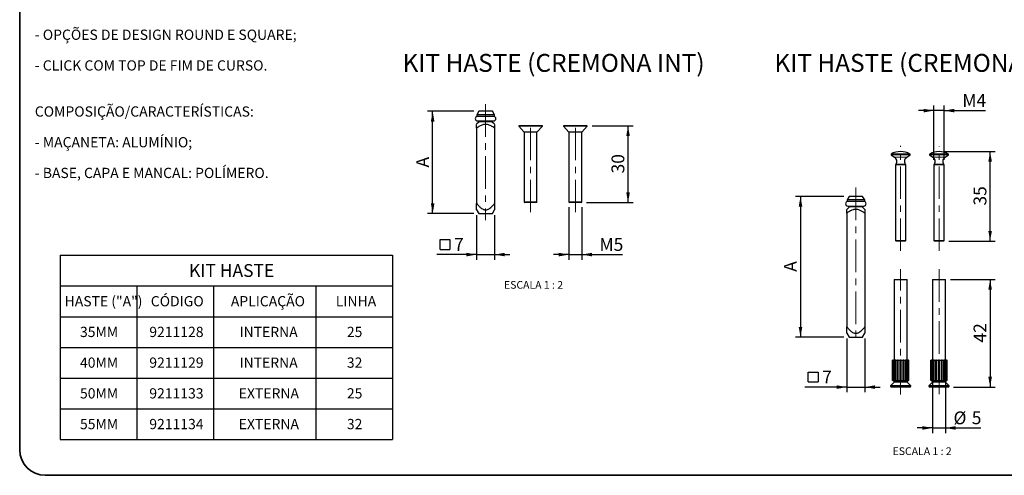
# Model space of a CAD drawing. Units: millimetres. Extents: x 5 to 296, y 3 to 205.
# Drawn here: x 5 to 197, y 5 to 94 of the extents above; entities that cross this region are included whole.
import ezdxf

# ---------------------------------------------------------------- set-up
doc = ezdxf.new("R2010")
doc.units = ezdxf.units.MM
doc.linetypes.add('CENTER', pattern=[10.16, 6.35, -1.27, 1.27, -1.27])
doc.linetypes.add('CENTERX2', pattern=[20.32, 12.7, -2.54, 2.54, -2.54])
for name, color, linetype in [('CENTRO', 8, 'CENTER'), ('COTAS', 8, 'Continuous'), ('TEXTOS_EM_PORTUGUES', 7, 'Continuous')]:
    doc.layers.add(name, color=color, linetype=linetype)
doc.layers.add('LAYOUT_', color=7, linetype='Continuous', lineweight=35)
doc.styles.add('SLDTEXTSTYLE0', font='TXT', dxfattribs={"width": 0.7})
doc.styles.add('SLDTEXTSTYLE2', font='TXT', dxfattribs={"width": 0.65})
doc.dimstyles.new('SLDDIMSTYLE4', dxfattribs={"dimtxt": 2.5, "dimasz": 2, "dimexe": 0, "dimexo": 0.0625, "dimtad": 1, "dimdec": 1, "dimlfac": 2, "dimrnd": 1e-09, "dimzin": 12, "dimdsep": 46, "dimtxsty": 'SLDTEXTSTYLE0', "dimsah": 1, "dimcen": 0.09, "dimadec": 0, "dimazin": 3, "dimtfac": 1, "dimtdec": 1, "dimtofl": 0, "dimtmove": 0, "dimatfit": 3, "dimfxl": 1, "dimfrac": 2, "dimtolj": 1, "dimtzin": 12, "dimarcsym": 0})
doc.dimstyles.new('SLDDIMSTYLE5', dxfattribs={"dimtxt": 2.5, "dimasz": 2, "dimexe": 0, "dimexo": 0.0625, "dimtad": 1, "dimdec": 1, "dimlfac": 2, "dimrnd": 1e-09, "dimzin": 12, "dimdsep": 46, "dimtxsty": 'SLDTEXTSTYLE0', "dimsah": 1, "dimcen": 0.09, "dimadec": 0, "dimazin": 3, "dimtfac": 1, "dimtdec": 1, "dimtmove": 0, "dimatfit": 0, "dimfxl": 1, "dimfrac": 2, "dimtolj": 1, "dimtzin": 12, "dimarcsym": 0})

# ---------------------------------------------------------------- blocks, each defined once
blk = doc.blocks.new('SW_TABLEANNOTATION_7')
at = {"layer": 'TEXTOS_EM_PORTUGUES', "color": 0}
for p, q in [((0, 0), (0, -6)), ((0, 0), (15, 0)), ((15, 0), (30, 0)), ((30, 0), (50, 0)), ((50, 0), (65, 0)), ((65, 0), (65, -6)), ((0, -6), (0, -12)), ((0, -6), (15, -6)), ((15, -6), (15, -12)), ((15, -6), (30, -6)), ((30, -6), (30, -12)), ((30, -6), (50, -6)), ((50, -6), (50, -12)), ((50, -6), (65, -6)), ((65, -6), (65, -12)), ((0, -12), (0, -18)), ((0, -12), (15, -12)), ((15, -12), (15, -18)), ((15, -12), (30, -12)), ((30, -12), (30, -18)), ((30, -12), (50, -12)), ((50, -12), (50, -18)), ((50, -12), (65, -12)), ((65, -12), (65, -18)), ((0, -18), (0, -24)), ((0, -18), (15, -18)), ((15, -18), (15, -24)), ((15, -18), (30, -18)), ((30, -18), (30, -24)), ((30, -18), (50, -18)), ((50, -18), (50, -24)), ((50, -18), (65, -18)), ((65, -18), (65, -24)), ((0, -24), (0, -30)), ((0, -24), (15, -24)), ((15, -24), (15, -30)), ((15, -24), (30, -24)), ((30, -24), (30, -30)), ((30, -24), (50, -24)), ((50, -24), (50, -30)), ((50, -24), (65, -24)), ((65, -24), (65, -30)), ((0, -30), (0, -36)), ((0, -30), (15, -30)), ((15, -30), (15, -36)), ((15, -30), (30, -30)), ((30, -30), (30, -36)), ((30, -30), (50, -30)), ((50, -30), (50, -36)), ((50, -30), (65, -30)), ((65, -30), (65, -36)), ((0, -36), (15, -36)), ((15, -36), (30, -36)), ((30, -36), (50, -36)), ((50, -36), (65, -36))]:
    blk.add_line(p, q, dxfattribs=at)
at = {"layer": 'TEXTOS_EM_PORTUGUES', "color": 0, "attachment_point": 1, "style": 'SLDTEXTSTYLE0'}
for s, insert, char_height in [('KIT HASTE', (25.21, -1.73), 2.5), ('CÓDIGO', (17.73, -7.98), 2), ('APLICAÇÃO', (33.38, -7.98), 2), ('HASTE ("A")', (0.89, -7.98), 2), ('LINHA', (53.89, -7.98), 2), ('35MM', (3.89, -13.98), 2), ('9211128', (17.44, -13.98), 2), ('INTERNA', (35.07, -13.98), 2), ('25', (56.06, -13.98), 2), ('40MM', (3.89, -19.98), 2), ('9211129', (17.44, -19.98), 2), ('INTERNA', (35.07, -19.98), 2), ('32', (56.06, -19.98), 2), ('50MM', (3.89, -25.98), 2), ('9211133', (17.44, -25.98), 2), ('EXTERNA', (34.92, -25.98), 2), ('25', (56.06, -25.98), 2), ('55MM', (3.89, -31.98), 2), ('9211134', (17.44, -31.98), 2), ('EXTERNA', (34.92, -31.98), 2), ('32', (56.06, -31.98), 2)]:
    blk.add_mtext(s, dxfattribs=dict(at, insert=insert, char_height=char_height))
blk = doc.blocks.new('_D_17')
at = {"layer": 'COTAS'}
for p, q in [((166.12, 59.5), (156.62, 59.5)), ((157.62, 59.5), (157.62, 32)), ((166.12, 32), (156.62, 32))]:
    blk.add_line(p, q, dxfattribs=at)
for points in [[(157.62, 59.5), (157.27, 57.5), (157.97, 57.5)], [(157.62, 32), (157.97, 34), (157.27, 34)]]:
    blk.add_solid(points, dxfattribs=at)
at = {"layer": 'COTAS', "insert": (154.39, 44.76), "char_height": 2.5, "attachment_point": 1, "rotation": 90, "style": 'SLDTEXTSTYLE0'}
blk.add_mtext('A', dxfattribs=at)
blk = doc.blocks.new('_D_18')
at = {"layer": 'COTAS'}
for p, q in [((185.69, 68.25), (195.68, 68.25)), ((194.68, 50.75), (194.68, 68.25)), ((186.59, 50.75), (195.68, 50.75))]:
    blk.add_line(p, q, dxfattribs=at)
for points in [[(194.68, 68.25), (194.33, 66.25), (195.03, 66.25)], [(194.68, 50.75), (195.03, 52.75), (194.33, 52.75)]]:
    blk.add_solid(points, dxfattribs=at)
at = {"layer": 'COTAS', "insert": (191.45, 57.69), "char_height": 2.5, "attachment_point": 1, "rotation": 90, "style": 'SLDTEXTSTYLE0'}
blk.add_mtext('35', dxfattribs=at)
blk = doc.blocks.new('_D_19')
at = {"layer": 'COTAS'}
for p, q in [((186.94, 43.25), (195.68, 43.25)), ((194.68, 43.25), (194.68, 22.25)), ((187.53, 22.25), (195.68, 22.25))]:
    blk.add_line(p, q, dxfattribs=at)
for points in [[(194.68, 43.25), (194.33, 41.25), (195.03, 41.25)], [(194.68, 22.25), (195.03, 24.25), (194.33, 24.25)]]:
    blk.add_solid(points, dxfattribs=at)
at = {"layer": 'COTAS', "insert": (191.45, 30.94), "char_height": 2.5, "attachment_point": 1, "rotation": 90, "style": 'SLDTEXTSTYLE0'}
blk.add_mtext('42', dxfattribs=at)
blk = doc.blocks.new('_D_20')
at = {"layer": 'COTAS'}
for p, q in [((183.69, 66.65), (183.69, 77.25)), ((185.69, 66.65), (185.69, 77.25)), ((183.69, 76.25), (180.69, 76.25)), ((185.69, 76.25), (183.69, 76.25)), ((185.69, 76.25), (193.76, 76.25))]:
    blk.add_line(p, q, dxfattribs=at)
for points in [[(183.69, 76.25), (181.69, 76.6), (181.69, 75.9)], [(185.69, 76.25), (187.69, 75.9), (187.69, 76.6)]]:
    blk.add_solid(points, dxfattribs=at)
at = {"layer": 'COTAS', "insert": (189.25, 79.47), "char_height": 2.5, "attachment_point": 1, "style": 'SLDTEXTSTYLE0'}
blk.add_mtext('M4', dxfattribs=at)
blk = doc.blocks.new('SW_SYMBOL_MOD_BOX')
at = {"layer": 'COTAS', "color": 0}
for p, q in [((200, 200), (200, 800)), ((200, 800), (800, 800)), ((800, 800), (800, 200)), ((200, 200), (800, 200))]:
    blk.add_line(p, q, dxfattribs=at)
blk = doc.blocks.new('_D_21')
at = {"layer": 'COTAS'}
for p, q in [((166.69, 31.74), (166.69, 21.23)), ((170.19, 31.74), (170.19, 21.23)), ((166.69, 22.23), (158.48, 22.23)), ((166.69, 22.23), (170.19, 22.23)), ((170.19, 22.23), (173.19, 22.23))]:
    blk.add_line(p, q, dxfattribs=at)
for points in [[(166.69, 22.23), (164.69, 22.58), (164.69, 21.88)], [(170.19, 22.23), (172.19, 21.88), (172.19, 22.58)]]:
    blk.add_solid(points, dxfattribs=at)
at = {"layer": 'COTAS', "xscale": 0.003229974160206719, "yscale": 0.003229974160206719, "zscale": 0.003229974160206719}
blk.add_blockref('SW_SYMBOL_MOD_BOX', (158.48, 22.59), dxfattribs=at)
at = {"layer": 'COTAS', "insert": (161.86, 25.46), "char_height": 2.5, "attachment_point": 1, "style": 'SLDTEXTSTYLE0'}
blk.add_mtext('7', dxfattribs=at)
blk = doc.blocks.new('_D_22')
at = {"layer": 'COTAS'}
for p, q in [((183.44, 26.5), (183.44, 13.25)), ((185.94, 26.5), (185.94, 13.25)), ((183.44, 14.25), (180.44, 14.25)), ((183.44, 14.25), (185.94, 14.25)), ((185.94, 14.25), (192.89, 14.25))]:
    blk.add_line(p, q, dxfattribs=at)
for points in [[(183.44, 14.25), (181.44, 14.6), (181.44, 13.9)], [(185.94, 14.25), (187.94, 13.9), (187.94, 14.6)]]:
    blk.add_solid(points, dxfattribs=at)
at = {"layer": 'COTAS', "char_height": 2.5, "attachment_point": 1, "style": 'SLDTEXTSTYLE0'}
for s, insert in [('%%c', (187.52, 17.47)), ('5', (191.09, 17.48))]:
    blk.add_mtext(s, dxfattribs=dict(at, insert=insert))
blk = doc.blocks.new('_D_23')
at = {"layer": 'COTAS'}
for p, q in [((93.74, 76.12), (84.72, 76.12)), ((85.72, 56.12), (85.72, 76.12)), ((93.74, 56.12), (84.72, 56.12))]:
    blk.add_line(p, q, dxfattribs=at)
for points in [[(85.72, 76.12), (85.37, 74.12), (86.07, 74.12)], [(85.72, 56.12), (86.07, 58.12), (85.37, 58.12)]]:
    blk.add_solid(points, dxfattribs=at)
at = {"layer": 'COTAS', "insert": (82.5, 65.13), "char_height": 2.5, "attachment_point": 1, "rotation": 90, "style": 'SLDTEXTSTYLE0'}
blk.add_mtext('A', dxfattribs=at)
blk = doc.blocks.new('_D_24')
at = {"layer": 'COTAS'}
for p, q in [((94.32, 55.85), (94.32, 47.12)), ((97.82, 55.85), (97.82, 47.12)), ((94.32, 48.12), (86.52, 48.12)), ((94.32, 48.12), (97.82, 48.12)), ((97.82, 48.12), (100.82, 48.12))]:
    blk.add_line(p, q, dxfattribs=at)
for points in [[(94.32, 48.12), (92.32, 48.47), (92.32, 47.77)], [(97.82, 48.12), (99.82, 47.77), (99.82, 48.47)]]:
    blk.add_solid(points, dxfattribs=at)
at = {"layer": 'COTAS', "xscale": 0.003229974160206719, "yscale": 0.003229974160206719, "zscale": 0.003229974160206719}
blk.add_blockref('SW_SYMBOL_MOD_BOX', (86.52, 48.48), dxfattribs=at)
at = {"layer": 'COTAS', "insert": (89.9, 51.35), "char_height": 2.5, "attachment_point": 1, "style": 'SLDTEXTSTYLE0'}
blk.add_mtext('7', dxfattribs=at)
blk = doc.blocks.new('_D_25')
at = {"layer": 'COTAS'}
for p, q in [((116.91, 73.28), (124.91, 73.28)), ((123.91, 58.28), (123.91, 73.28)), ((115.76, 58.28), (124.91, 58.28))]:
    blk.add_line(p, q, dxfattribs=at)
for points in [[(123.91, 73.28), (123.56, 71.28), (124.26, 71.28)], [(123.91, 58.28), (124.26, 60.28), (123.56, 60.28)]]:
    blk.add_solid(points, dxfattribs=at)
at = {"layer": 'COTAS', "insert": (120.68, 63.97), "char_height": 2.5, "attachment_point": 1, "rotation": 90, "style": 'SLDTEXTSTYLE0'}
blk.add_mtext('30', dxfattribs=at)
blk = doc.blocks.new('_D_26')
at = {"layer": 'COTAS'}
for p, q in [((112.36, 57.38), (112.36, 47.12)), ((114.86, 57.38), (114.86, 47.12)), ((112.36, 48.12), (109.36, 48.12)), ((112.36, 48.12), (114.86, 48.12)), ((114.86, 48.12), (122.83, 48.12))]:
    blk.add_line(p, q, dxfattribs=at)
for points in [[(112.36, 48.12), (110.36, 48.47), (110.36, 47.77)], [(114.86, 48.12), (116.86, 47.77), (116.86, 48.47)]]:
    blk.add_solid(points, dxfattribs=at)
at = {"layer": 'COTAS', "insert": (118.32, 51.34), "char_height": 2.5, "attachment_point": 1, "style": 'SLDTEXTSTYLE0'}
blk.add_mtext('M5', dxfattribs=at)

msp = doc.modelspace()

# ---------------------------------------------------------------- linework, layer by layer
at = {"color": 7, "linetype": 'Continuous', "lineweight": 25}
for p, q in [((94.741, 76.118), (94.341, 75.426)), ((94.341, 75.426), (94.341, 75.118)), ((97.791, 75.426), (94.341, 75.426)), ((97.791, 75.118), (94.341, 75.118)), ((97.391, 76.118), (94.741, 76.118)), ((97.791, 75.426), (97.391, 76.118)), ((97.791, 75.118), (97.791, 75.426)), ((94.816, 74.068), (94.316, 73.568)), ((94.504, 74.228), (97.629, 74.228)), ((94.816, 74.228), (94.816, 74.068)), ((97.316, 74.068), (94.816, 74.068)), ((97.316, 74.068), (97.316, 74.228)), ((97.816, 73.568), (97.316, 74.068)), ((102.561, 73.28), (102.561, 73.18)), ((107.161, 73.28), (102.561, 73.28)), ((102.561, 73.18), (103.611, 72.03)), ((107.161, 73.18), (102.561, 73.18)), ((106.111, 72.03), (107.161, 73.18)), ((107.161, 73.18), (107.161, 73.28)), ((111.307, 73.28), (111.307, 73.18)), ((115.907, 73.28), (111.307, 73.28)), ((111.307, 73.18), (112.357, 72.03)), ((115.907, 73.18), (111.307, 73.18)), ((114.857, 72.03), (115.907, 73.18)), ((115.907, 73.18), (115.907, 73.28)), ((94.316, 72.844), (94.316, 58.11)), ((97.816, 72.844), (97.816, 58.11)), ((103.611, 72.03), (103.611, 58.38)), ((106.111, 72.03), (103.611, 72.03)), ((106.111, 58.38), (106.111, 72.03)), ((112.357, 72.03), (112.357, 58.38)), ((114.857, 72.03), (112.357, 72.03)), ((114.857, 58.38), (114.857, 72.03)), ((175.316, 67.75), (175.316, 67.6)), ((179.066, 67.75), (175.316, 67.75)), ((175.316, 67.6), (175.976, 67.183)), ((179.066, 67.6), (175.316, 67.6)), ((178.406, 67.183), (179.066, 67.6)), ((179.066, 67.6), (179.066, 67.75)), ((182.816, 67.75), (182.816, 67.6)), ((186.566, 67.75), (182.816, 67.75)), ((182.816, 67.6), (183.476, 67.183)), ((186.566, 67.6), (182.816, 67.6)), ((185.906, 67.183), (186.566, 67.6)), ((186.566, 67.6), (186.566, 67.75)), ((176.288, 65.804), (176.191, 65.65)), ((176.191, 65.65), (176.191, 50.85)), ((178.191, 65.65), (176.191, 65.65)), ((178.191, 65.65), (178.094, 65.804)), ((178.191, 50.85), (178.191, 65.65)), ((183.788, 65.804), (183.691, 65.65)), ((183.691, 65.65), (183.691, 50.85)), ((185.691, 65.65), (183.691, 65.65)), ((185.691, 65.65), (185.594, 65.804)), ((185.691, 50.85), (185.691, 65.65)), ((103.611, 58.38), (103.711, 58.28)), ((106.111, 58.38), (103.611, 58.38)), ((106.011, 58.28), (103.711, 58.28)), ((106.011, 58.28), (106.111, 58.38)), ((112.357, 58.38), (112.457, 58.28)), ((114.857, 58.38), (112.357, 58.38)), ((114.757, 58.28), (112.457, 58.28)), ((114.757, 58.28), (114.857, 58.38)), ((167.116, 59.5), (166.716, 58.807)), ((166.716, 58.807), (166.716, 58.5)), ((170.166, 58.807), (166.716, 58.807)), ((170.166, 58.5), (166.716, 58.5)), ((169.766, 59.5), (167.116, 59.5)), ((170.166, 58.807), (169.766, 59.5)), ((170.166, 58.5), (170.166, 58.807)), ((94.316, 56.855), (94.741, 56.118)), ((94.741, 56.118), (97.391, 56.118)), ((97.391, 56.118), (97.816, 56.855)), ((167.191, 57.45), (166.691, 56.95)), ((166.691, 56.225), (166.691, 33.991)), ((166.879, 57.61), (170.004, 57.61)), ((167.191, 57.61), (167.191, 57.45)), ((169.691, 57.45), (167.191, 57.45)), ((169.691, 57.45), (169.691, 57.61)), ((170.191, 56.95), (169.691, 57.45)), ((170.191, 56.225), (170.191, 33.991)), ((176.191, 50.85), (176.291, 50.75)), ((176.191, 50.85), (178.191, 50.85)), ((178.091, 50.75), (176.291, 50.75)), ((178.091, 50.75), (178.191, 50.85)), ((183.691, 50.85), (183.791, 50.75)), ((183.691, 50.85), (185.691, 50.85)), ((185.591, 50.75), (183.791, 50.75)), ((185.591, 50.75), (185.691, 50.85)), ((175.941, 43.25), (175.941, 27.5)), ((175.941, 43.25), (177.191, 43.25)), ((177.191, 43.25), (178.441, 43.25)), ((178.441, 27.5), (178.441, 43.25)), ((183.441, 43.25), (183.441, 27.5)), ((183.441, 43.25), (184.691, 43.25)), ((184.691, 43.25), (185.941, 43.25)), ((185.941, 27.5), (185.941, 43.25)), ((166.691, 32.736), (167.116, 32)), ((169.766, 32), (170.191, 32.736)), ((167.116, 32), (168.441, 32)), ((168.441, 32), (169.766, 32)), ((175.604, 27.5), (175.604, 23.5)), ((175.604, 27.5), (175.616, 27.5)), ((175.616, 23.5), (175.616, 27.5)), ((175.643, 27.5), (175.616, 27.5)), ((175.643, 23.5), (175.643, 27.5)), ((175.643, 27.5), (175.78, 27.5)), ((175.78, 23.5), (175.78, 27.5)), ((175.855, 27.5), (175.78, 27.5)), ((175.855, 23.5), (175.855, 27.5)), ((175.855, 27.5), (176.114, 27.5)), ((176.114, 23.5), (176.114, 27.5)), ((176.229, 27.5), (176.114, 27.5)), ((176.229, 23.5), (176.229, 27.5)), ((176.229, 27.5), (176.578, 27.5)), ((176.578, 23.5), (176.578, 27.5)), ((176.7, 27.5), (176.578, 27.5)), ((176.7, 23.5), (176.7, 27.5)), ((176.719, 27.5), (176.7, 27.5)), ((176.719, 23.5), (176.719, 27.5)), ((176.719, 27.5), (177.116, 27.5)), ((177.116, 23.5), (177.116, 27.5)), ((177.191, 27.5), (177.116, 27.5)), ((177.191, 23.5), (177.191, 27.5)), ((177.266, 27.5), (177.191, 27.5)), ((177.266, 23.5), (177.266, 27.5)), ((177.266, 27.5), (177.663, 27.5)), ((177.663, 23.5), (177.663, 27.5)), ((177.683, 27.5), (177.663, 27.5)), ((177.683, 23.5), (177.683, 27.5)), ((177.804, 27.5), (177.683, 27.5)), ((177.804, 23.5), (177.804, 27.5)), ((177.804, 27.5), (178.153, 27.5)), ((178.153, 23.5), (178.153, 27.5)), ((178.268, 27.5), (178.153, 27.5)), ((178.268, 23.5), (178.268, 27.5)), ((178.268, 27.5), (178.527, 27.5)), ((178.527, 23.5), (178.527, 27.5)), ((178.602, 27.5), (178.527, 27.5)), ((178.602, 23.5), (178.602, 27.5)), ((178.602, 27.5), (178.74, 27.5)), ((178.74, 23.5), (178.74, 27.5)), ((178.766, 27.5), (178.74, 27.5)), ((178.766, 23.5), (178.766, 27.5)), ((178.766, 27.5), (178.779, 27.5)), ((178.779, 23.5), (178.779, 27.5)), ((183.104, 27.5), (183.104, 23.5)), ((183.104, 27.5), (183.116, 27.5)), ((183.116, 23.5), (183.116, 27.5)), ((183.143, 27.5), (183.116, 27.5)), ((183.143, 23.5), (183.143, 27.5)), ((183.143, 27.5), (183.28, 27.5)), ((183.28, 23.5), (183.28, 27.5)), ((183.355, 27.5), (183.28, 27.5)), ((183.355, 23.5), (183.355, 27.5)), ((183.355, 27.5), (183.614, 27.5)), ((183.614, 23.5), (183.614, 27.5)), ((183.729, 27.5), (183.614, 27.5)), ((183.729, 23.5), (183.729, 27.5)), ((183.729, 27.5), (184.078, 27.5)), ((184.078, 23.5), (184.078, 27.5)), ((184.2, 27.5), (184.078, 27.5)), ((184.2, 23.5), (184.2, 27.5)), ((184.219, 27.5), (184.2, 27.5)), ((184.219, 23.5), (184.219, 27.5)), ((184.219, 27.5), (184.616, 27.5)), ((184.616, 23.5), (184.616, 27.5)), ((184.691, 27.5), (184.616, 27.5)), ((184.691, 23.5), (184.691, 27.5)), ((184.766, 27.5), (184.691, 27.5)), ((184.766, 23.5), (184.766, 27.5)), ((184.766, 27.5), (185.163, 27.5)), ((185.163, 23.5), (185.163, 27.5)), ((185.183, 27.5), (185.163, 27.5)), ((185.183, 23.5), (185.183, 27.5)), ((185.304, 27.5), (185.183, 27.5)), ((185.304, 23.5), (185.304, 27.5)), ((185.304, 27.5), (185.653, 27.5)), ((185.653, 23.5), (185.653, 27.5)), ((185.768, 27.5), (185.653, 27.5)), ((185.768, 23.5), (185.768, 27.5)), ((185.768, 27.5), (186.027, 27.5)), ((186.027, 23.5), (186.027, 27.5)), ((186.102, 27.5), (186.027, 27.5)), ((186.102, 23.5), (186.102, 27.5)), ((186.102, 27.5), (186.24, 27.5)), ((186.24, 23.5), (186.24, 27.5)), ((186.266, 27.5), (186.24, 27.5)), ((186.266, 23.5), (186.266, 27.5)), ((186.266, 27.5), (186.279, 27.5)), ((186.279, 23.5), (186.279, 27.5)), ((175.897, 23.19), (175.251, 22.544)), ((175.604, 23.5), (175.616, 23.5)), ((175.643, 23.5), (175.616, 23.5)), ((175.643, 23.5), (175.78, 23.5)), ((175.855, 23.5), (175.78, 23.5)), ((175.855, 23.5), (176.114, 23.5)), ((175.941, 23.5), (175.941, 23.296)), ((176.229, 23.5), (176.114, 23.5)), ((176.229, 23.5), (176.578, 23.5)), ((176.7, 23.5), (176.578, 23.5)), ((176.719, 23.5), (176.7, 23.5)), ((176.719, 23.5), (177.116, 23.5)), ((177.191, 23.5), (177.116, 23.5)), ((177.266, 23.5), (177.191, 23.5)), ((177.266, 23.5), (177.663, 23.5)), ((177.683, 23.5), (177.663, 23.5)), ((177.804, 23.5), (177.683, 23.5)), ((177.804, 23.5), (178.153, 23.5)), ((178.268, 23.5), (178.153, 23.5)), ((178.268, 23.5), (178.527, 23.5)), ((178.441, 23.296), (178.441, 23.5)), ((179.132, 22.544), (178.485, 23.19)), ((178.602, 23.5), (178.527, 23.5)), ((178.602, 23.5), (178.74, 23.5)), ((178.766, 23.5), (178.74, 23.5)), ((178.766, 23.5), (178.779, 23.5)), ((183.397, 23.19), (182.751, 22.544)), ((183.104, 23.5), (183.116, 23.5)), ((183.143, 23.5), (183.116, 23.5)), ((183.143, 23.5), (183.28, 23.5)), ((183.355, 23.5), (183.28, 23.5)), ((183.355, 23.5), (183.614, 23.5)), ((183.441, 23.5), (183.441, 23.296)), ((183.729, 23.5), (183.614, 23.5)), ((183.729, 23.5), (184.078, 23.5)), ((184.2, 23.5), (184.078, 23.5)), ((184.219, 23.5), (184.2, 23.5)), ((184.219, 23.5), (184.616, 23.5)), ((184.691, 23.5), (184.616, 23.5)), ((184.766, 23.5), (184.691, 23.5)), ((184.766, 23.5), (185.163, 23.5)), ((185.183, 23.5), (185.163, 23.5)), ((185.304, 23.5), (185.183, 23.5)), ((185.304, 23.5), (185.653, 23.5)), ((185.768, 23.5), (185.653, 23.5)), ((185.768, 23.5), (186.027, 23.5)), ((185.941, 23.296), (185.941, 23.5)), ((186.632, 22.544), (185.985, 23.19)), ((186.102, 23.5), (186.027, 23.5)), ((186.102, 23.5), (186.24, 23.5)), ((186.266, 23.5), (186.24, 23.5)), ((186.266, 23.5), (186.279, 23.5)), ((175.207, 22.438), (175.207, 22.4)), ((179.026, 22.25), (175.357, 22.25)), ((179.176, 22.4), (179.176, 22.438)), ((182.707, 22.438), (182.707, 22.4)), ((186.526, 22.25), (182.857, 22.25)), ((186.676, 22.4), (186.676, 22.438))]:
    msp.add_line(p, q, dxfattribs=at)
at = {"color": 8, "linetype": 'Continuous', "lineweight": 18}
for p, q in [((178.406, 67.183), (175.976, 67.183)), ((178.094, 65.804), (176.288, 65.804)), ((185.906, 67.183), (183.476, 67.183)), ((185.594, 65.804), (183.788, 65.804)), ((178.485, 23.19), (175.897, 23.19)), ((175.941, 23.296), (177.191, 23.296)), ((177.191, 23.296), (178.441, 23.296)), ((185.985, 23.19), (183.397, 23.19)), ((183.441, 23.296), (184.691, 23.296)), ((184.691, 23.296), (185.941, 23.296)), ((179.176, 22.438), (175.207, 22.438)), ((175.207, 22.4), (179.176, 22.4)), ((175.251, 22.544), (177.191, 22.544)), ((177.191, 22.544), (179.132, 22.544)), ((186.676, 22.438), (182.707, 22.438)), ((182.707, 22.4), (186.676, 22.4)), ((182.751, 22.544), (184.691, 22.544)), ((184.691, 22.544), (186.632, 22.544))]:
    msp.add_line(p, q, dxfattribs=at)
at = {"color": 7, "linetype": 'Continuous', "lineweight": 25}
for centre, radius, start, end in [((94.504, 74.673), 0.445, 90, 270), ((97.629, 74.673), 0.445, 270, 90), ((177.191, 64.484), 3.766, 60.13717, 119.86283), ((184.691, 64.484), 3.766, 60.13717, 119.86283), ((175.443, 66.338), 1, 327.75356, 57.75356), ((178.94, 66.338), 1, 122.24644, 212.24644), ((182.943, 66.338), 1, 327.75356, 57.75356), ((186.44, 66.338), 1, 122.24644, 212.24644), ((166.879, 58.055), 0.445, 90, 270), ((170.004, 58.055), 0.445, 270, 90), ((175.791, 23.296), 0.15, 315, 0), ((178.591, 23.296), 0.15, 180, 225), ((183.291, 23.296), 0.15, 315, 0), ((186.091, 23.296), 0.15, 180, 225), ((175.357, 22.438), 0.15, 135, 180), ((175.357, 22.4), 0.15, 180, 270), ((179.026, 22.4), 0.15, 270, 0), ((179.026, 22.438), 0.15, 0, 45), ((182.857, 22.438), 0.15, 135, 180), ((182.857, 22.4), 0.15, 180, 270), ((186.526, 22.4), 0.15, 270, 0), ((186.526, 22.438), 0.15, 0, 45)]:
    msp.add_arc(centre, radius, start, end, dxfattribs=at)
for points, knots in [([(97.816, 72.844), (97.706, 72.92), (97.487, 73.071), (97.141, 73.273), (96.801, 73.429), (96.468, 73.531), (96.149, 73.577), (95.826, 73.561), (95.504, 73.489), (95.189, 73.368), (94.883, 73.211), (94.592, 73.034), (94.407, 72.906), (94.316, 72.844)], [0, 0, 0, 0, 0.1040604, 0.2081619, 0.311865, 0.3953714, 0.4787372, 0.5620972, 0.645563, 0.7348411, 0.824496, 0.9140912, 1, 1, 1, 1]), ([(94.316, 72.844), (94.316, 72.92), (94.316, 73.072), (94.316, 73.273), (94.316, 73.43), (94.316, 73.528), (94.316, 73.573), (94.316, 73.564), (94.316, 73.563)], [0, 0, 0, 0, 0.2081395, 0.4163613, 0.623786, 0.7908138, 0.9575603, 1, 1, 1, 1]), ([(97.816, 73.563), (97.816, 73.564), (97.816, 73.573), (97.816, 73.528), (97.816, 73.43), (97.816, 73.273), (97.816, 73.072), (97.816, 72.92), (97.816, 72.844)], [0, 0, 0, 0, 0.04243966, 0.20918617, 0.37621398, 0.58363873, 0.79186052, 1, 1, 1, 1]), ([(94.316, 58.11), (94.427, 57.977), (94.649, 57.712), (94.975, 57.385), (95.287, 57.131), (95.539, 56.98), (95.764, 56.894), (95.951, 56.855), (96.143, 56.852), (96.346, 56.886), (96.554, 56.963), (96.811, 57.108), (97.094, 57.325), (97.391, 57.616), (97.628, 57.882), (97.766, 58.05), (97.816, 58.11)], [0, 0, 0, 0, 0.1170554, 0.2339753, 0.3114636, 0.3886883, 0.431408, 0.4740634, 0.5170607, 0.5600833, 0.6129667, 0.6659785, 0.7592761, 0.8531091, 0.9469198, 1, 1, 1, 1]), ([(94.316, 56.859), (94.316, 56.858), (94.316, 56.855), (94.316, 56.888), (94.316, 56.963), (94.316, 57.108), (94.316, 57.325), (94.316, 57.616), (94.316, 57.882), (94.316, 58.05), (94.316, 58.11)], [0, 0, 0, 0, 0.0341572, 0.1201991, 0.225962, 0.3319817, 0.5185701, 0.7062291, 0.8938436, 1, 1, 1, 1]), ([(97.816, 58.11), (97.816, 58.05), (97.816, 57.882), (97.816, 57.616), (97.816, 57.325), (97.816, 57.108), (97.816, 56.963), (97.816, 56.888), (97.816, 56.855), (97.816, 56.858), (97.816, 56.859)], [0, 0, 0, 0, 0.10615641, 0.29377091, 0.48142992, 0.66801833, 0.77403805, 0.87980092, 0.96584284, 1, 1, 1, 1]), ([(170.191, 56.225), (170.026, 56.338), (169.696, 56.564), (169.239, 56.791), (168.843, 56.912), (168.524, 56.958), (168.201, 56.942), (167.823, 56.858), (167.406, 56.68), (167.014, 56.448), (166.782, 56.287), (166.691, 56.225)], [0, 0, 0, 0, 0.1561667, 0.3118166, 0.3953446, 0.478732, 0.5621136, 0.6456011, 0.7796056, 0.9140689, 1, 1, 1, 1]), ([(166.691, 56.225), (166.691, 56.336), (166.691, 56.561), (166.691, 56.791), (166.691, 56.91), (166.691, 56.954), (166.691, 56.946), (166.691, 56.944)], [0, 0, 0, 0, 0.3098532, 0.6236737, 0.7887283, 0.9575926, 1, 1, 1, 1]), ([(170.191, 56.944), (170.191, 56.946), (170.191, 56.954), (170.191, 56.91), (170.191, 56.792), (170.191, 56.563), (170.191, 56.338), (170.191, 56.225)], [0, 0, 0, 0, 0.0423919, 0.2091917, 0.376273, 0.6876196, 1, 1, 1, 1]), ([(166.691, 33.991), (166.802, 33.858), (167.024, 33.593), (167.35, 33.267), (167.662, 33.012), (167.914, 32.861), (168.139, 32.776), (168.326, 32.736), (168.518, 32.733), (168.721, 32.767), (168.929, 32.845), (169.186, 32.989), (169.469, 33.206), (169.766, 33.497), (170.003, 33.764), (170.141, 33.931), (170.191, 33.991)], [0, 0, 0, 0, 0.1170554, 0.2339753, 0.3114636, 0.3886883, 0.431408, 0.4740634, 0.5170607, 0.5600833, 0.6129667, 0.6659785, 0.7592761, 0.8531091, 0.9469198, 1, 1, 1, 1]), ([(166.691, 32.74), (166.691, 32.739), (166.691, 32.736), (166.691, 32.769), (166.691, 32.844), (166.691, 32.99), (166.691, 33.206), (166.691, 33.497), (166.691, 33.764), (166.691, 33.931), (166.691, 33.991)], [0, 0, 0, 0, 0.0341341, 0.1201781, 0.2259435, 0.3319657, 0.5185586, 0.7062221, 0.8938411, 1, 1, 1, 1]), ([(170.191, 33.991), (170.191, 33.931), (170.191, 33.764), (170.191, 33.497), (170.191, 33.206), (170.191, 32.99), (170.191, 32.844), (170.191, 32.769), (170.191, 32.736), (170.191, 32.739), (170.191, 32.74)], [0, 0, 0, 0, 0.1061589, 0.2937779, 0.4814414, 0.6680343, 0.7740565, 0.8798219, 0.9658659, 1, 1, 1, 1])]:
    msp.add_open_spline(points, degree=3, knots=knots, dxfattribs=at)
at = {"layer": 'CENTRO', "linetype": 'CENTERX2', "lineweight": 18, "ltscale": 0.5}
for p, q in [((96.066, 77.476), (96.066, 54.855)), ((104.861, 56.38), (104.861, 74.03)), ((113.607, 56.38), (113.607, 74.03)), ((177.191, 48.85), (177.191, 69.372)), ((184.691, 48.85), (184.691, 69.205)), ((168.441, 61.202), (168.441, 30.736)), ((177.191, 20.791), (177.191, 45.25)), ((184.691, 45.25), (184.691, 20.855))]:
    msp.add_line(p, q, dxfattribs=at)
at = {"layer": 'LAYOUT_'}
for p, q in [((5, 10), (5, 200)), ((10, 5), (287, 5))]:
    msp.add_line(p, q, dxfattribs=at)
msp.add_arc((10, 10), 5, 180, 270, dxfattribs=at)

# ---------------------------------------------------------------- block references
at = {"layer": 'TEXTOS_EM_PORTUGUES'}
msp.add_blockref('SW_TABLEANNOTATION_7', (12.895, 47.991), dxfattribs=at)

# ---------------------------------------------------------------- texts
for s, insert, char_height, attachment_point, style in [('- OPÇÕES DE DESIGN ROUND E SQUARE;', (7.958, 92.074), 2, 1, 'SLDTEXTSTYLE0'), ('- CLICK COM TOP DE FIM DE CURSO.', (7.958, 86.074), 2, 1, 'SLDTEXTSTYLE0'), ('COMPOSIÇÃO/CARACTERÍSTICAS:', (7.958, 77.074), 2, 1, 'SLDTEXTSTYLE0'), ('- MAÇANETA: ALUMÍNIO;', (7.958, 71.074), 2, 1, 'SLDTEXTSTYLE0'), ('- BASE, CAPA E MANCAL: POLÍMERO.', (7.958, 65.074), 2, 1, 'SLDTEXTSTYLE0'), ('ESCALA 1 : 2', (105.441, 42.951), 1.5, 2, 'SLDTEXTSTYLE2'), ('ESCALA 1 : 2', (181.395, 10.466), 1.5, 2, 'SLDTEXTSTYLE2')]:
    msp.add_mtext(s, dxfattribs=dict(at, insert=insert, char_height=char_height, attachment_point=attachment_point, style=style))
at = {"layer": 'TEXTOS_EM_PORTUGUES', "color": 7, "char_height": 3.5, "attachment_point": 1, "style": 'SLDTEXTSTYLE0'}
for s, insert in [('KIT HASTE (CREMONA INT)', (79.818, 87.321)), ('KIT HASTE (CREMONA EXT)', (152.51, 87.321))]:
    msp.add_mtext(s, dxfattribs=dict(at, insert=insert))

# ---------------------------------------------------------------- dimensions: what is measured, and where the dimension line sits
at = {"layer": 'COTAS'}
for base, p1, p2, text, picture, middle in [((183.691, 76.25), (185.691, 65.65), (183.691, 65.65), 'M4', '_D_20', (191.505, 76.25)), ((114.857, 48.118), (112.357, 58.38), (114.857, 58.38), 'M5', '_D_26', (120.571, 48.118)), ((97.816, 48.118), (94.316, 56.855), (97.816, 56.855), '{\\fGDT;o}<>', '_D_24', (89.115, 48.118)), ((170.191, 22.227), (166.691, 32.736), (170.191, 32.736), '{\\fGDT;o}<>', '_D_21', (161.076, 22.227)), ((185.941, 14.25), (183.441, 27.5), (185.941, 27.5), '%%c<>', '_D_22', (190.206, 14.25))]:
    dim = msp.add_linear_dim(base=base, p1=p1, p2=p2, text=text, dimstyle='SLDDIMSTYLE5', dxfattribs=at)
    dim.commit()
    dim.dimension.update_dxf_attribs({"geometry": picture, "text_midpoint": middle, "dimtype": 160})
for base, p1, p2, picture, middle in [((85.718, 76.118), (94.741, 56.118), (94.741, 76.118), '_D_23', (85.718, 66.118)), ((157.616, 32), (167.116, 59.5), (167.116, 32), '_D_17', (157.616, 45.75))]:
    dim = msp.add_linear_dim(base=base, p1=p1, p2=p2, angle=90, text='A', dimstyle='SLDDIMSTYLE4', dxfattribs=at)
    dim.commit()
    dim.dimension.update_dxf_attribs({"geometry": picture, "text_midpoint": middle, "dimtype": 160})
for base, p1, p2, picture, middle in [((123.907, 73.28), (114.757, 58.28), (115.907, 73.28), '_D_25', (123.907, 65.78)), ((194.676, 68.25), (185.591, 50.75), (184.691, 68.25), '_D_18', (194.676, 59.5)), ((194.676, 22.25), (185.941, 43.25), (186.526, 22.25), '_D_19', (194.676, 32.75))]:
    dim = msp.add_linear_dim(base=base, p1=p1, p2=p2, angle=90, dimstyle='SLDDIMSTYLE4', dxfattribs=at)
    dim.commit()
    dim.dimension.update_dxf_attribs({"geometry": picture, "text_midpoint": middle, "dimtype": 160})

doc.saveas('drawing.dxf')
